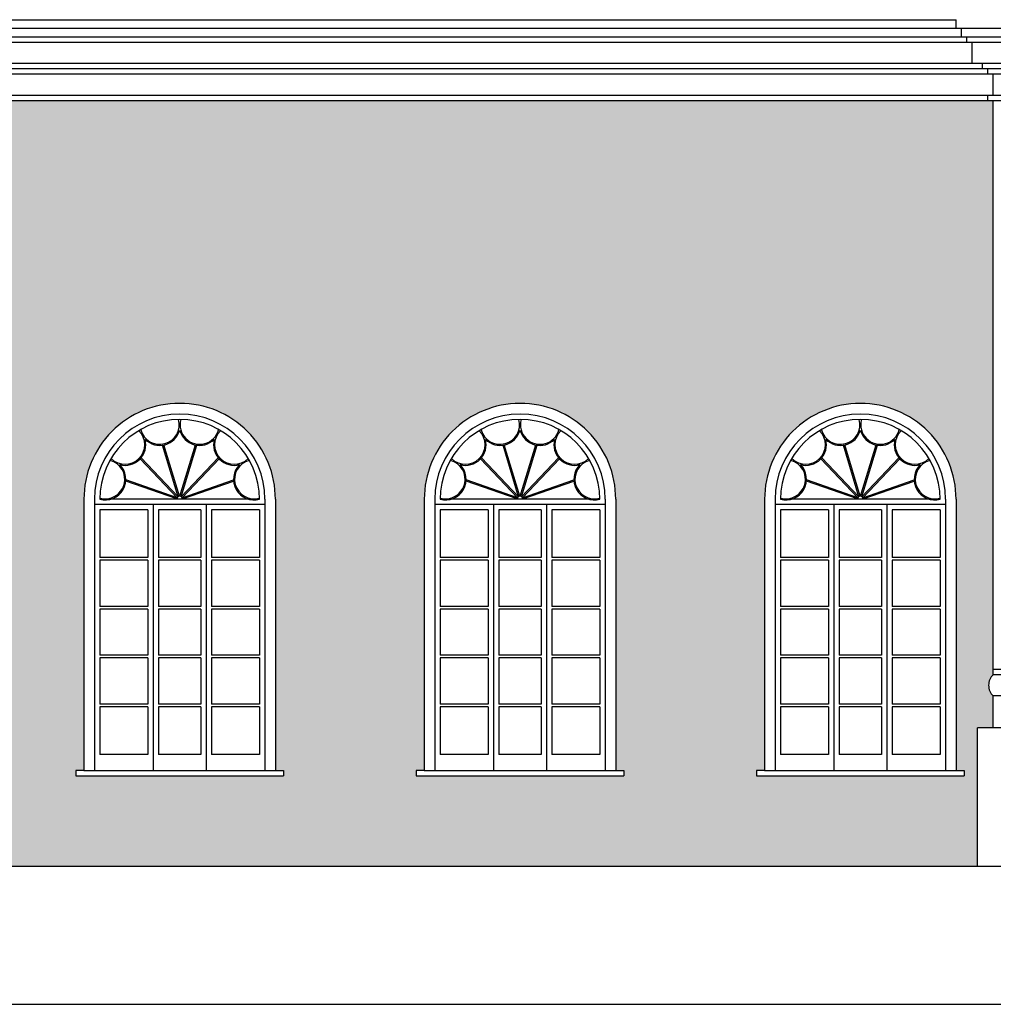
# Model space of a CAD drawing. Extents: x 469 to 641, y 209 to 287.
# Drawn here: x 588 to 597, y 213 to 222 of the extents above; entities that cross this region are included whole.
import ezdxf

# ---------------------------------------------------------------- set-up
doc = ezdxf.new("R2010")
doc.units = 0
doc.header["$LTSCALE"] = 0.1
doc.layers.get('0').update_dxf_attribs({"linetype": 'CONTINUOUS'})
for name, color, linetype in [('FINO', 2, 'CONTINUOUS'), ('GROSSO', 7, 'CONTINUOUS'), ('MÉDIO', 4, 'CONTINUOUS')]:
    doc.layers.add(name, color=color, linetype=linetype)

msp = doc.modelspace()

# ---------------------------------------------------------------- hatches: boundary and pattern name
at = {"layer": 'FINO'}
h = msp.add_hatch(color=93, dxfattribs=at)
h.paths.add_polyline_path([(587.6036, 221.3182), (587.6036, 220.306), (589.74, 220.306), (589.74, 221.3182)])
h.paths.add_polyline_path([(585.309, 221.3182), (585.309, 220.306), (587.6036, 220.306), (587.6036, 221.3182)])
h = msp.add_hatch(color=93, dxfattribs=at)
h.paths.add_polyline_path([(591.9291, 221.3182), (591.9291, 220.306), (594.7248, 220.306), (594.7248, 221.3182)])
h.paths.add_polyline_path([(589.74, 221.3182), (589.74, 220.306), (591.9291, 220.306), (591.9291, 221.3182)])
msp.add_hatch(color=93, dxfattribs=at).paths.add_polyline_path([(597.2218, 220.306), (597.2218, 221.3182), (597.1718, 221.3182), (594.7248, 221.3182), (594.7248, 220.306)])
h = msp.add_hatch(color=93, dxfattribs=at)
h.paths.add_polyline_path([(597.2218, 218.7165), (597.2218, 220.306), (594.7248, 220.306), (594.7248, 218.7165)])
h.paths.add_polyline_path([(595.9718, 218.4694, -0.415092), (596.8718, 217.5682), (596.8718, 216.9885), (597.2218, 216.9885), (597.2218, 218.7165), (594.7248, 218.7165), (594.7248, 216.9885), (595.0718, 216.9885), (595.0718, 217.5682, -0.415106)])
h.paths.add_polyline_path([(591.9291, 218.7165), (591.9291, 217.8863, -0.312992), (592.7718, 218.4694, -0.416328), (593.6718, 217.5682), (593.6718, 216.9885), (594.7248, 216.9885), (594.7248, 218.7165)])
h.paths.add_polyline_path([(594.7248, 218.7165), (594.7248, 220.306), (591.9291, 220.306), (591.9291, 218.7165)])
h.paths.add_polyline_path([(591.9291, 220.306), (589.74, 220.306), (589.74, 218.7165), (591.9291, 218.7165)])
h.paths.add_polyline_path([(589.74, 218.7165), (589.74, 218.454, -0.362083), (590.4718, 217.5682), (590.4718, 216.9885), (591.8718, 216.9885), (591.8718, 217.5682, -0.090633), (591.9291, 217.8863), (591.9291, 218.7165)])
h.paths.add_polyline_path([(589.74, 220.306), (587.6036, 220.306), (587.6036, 218.7165), (589.74, 218.7165)])
h.paths.add_polyline_path([(587.6036, 218.7165), (587.6036, 216.9885), (588.6718, 216.9885), (588.6718, 217.5682, -0.416324), (589.5718, 218.4694, -0.047149), (589.74, 218.454), (589.74, 218.7165)])
h = msp.add_hatch(color=93, dxfattribs=at)
h.paths.add_polyline_path([(587.6036, 214.1182), (589.74, 214.1182), (589.74, 214.9682), (588.5968, 214.9682), (588.5968, 215.0182), (588.6718, 215.0182), (588.6718, 216.9885), (587.6036, 216.9885)])
h.paths.add_polyline_path([(587.2718, 215.0182), (587.3468, 215.0182), (587.3468, 214.9682), (585.3968, 214.9682), (585.3968, 215.0182), (585.4718, 215.0182), (585.4718, 216.9885), (585.309, 216.9885), (585.309, 214.1182), (587.6036, 214.1182), (587.6036, 216.9885), (587.2718, 216.9885)])
h.paths.add_polyline_path([(584.1468, 215.0182), (584.1468, 214.9682), (582.6715, 214.9682), (582.6715, 214.1182), (585.309, 214.1182), (585.309, 216.9885), (584.0718, 216.9885), (584.0718, 215.0182)])
h.paths.add_polyline_path([(582.1968, 214.9682), (582.1968, 215.0182), (582.2718, 215.0182), (582.2718, 216.9885), (580.8718, 216.9885), (580.8718, 215.0182), (580.9468, 215.0182), (580.9468, 214.9682), (580.4033, 214.9682), (580.4033, 214.1182), (582.6715, 214.1182), (582.6715, 214.9682)])
h = msp.add_hatch(color=93, dxfattribs=at)
h.paths.add_polyline_path([(596.8718, 215.0182), (596.9468, 215.0182), (596.9468, 214.9682), (594.9968, 214.9682), (594.9968, 215.0182), (595.0718, 215.0182), (595.0718, 216.9885), (594.7248, 216.9885), (594.7248, 214.1182), (597.0718, 214.1182), (597.0718, 215.4182), (597.2218, 215.4182), (597.2218, 215.7182, -0.442711), (597.2218, 215.9182), (597.2218, 216.9885), (596.8718, 216.9885)])
h.paths.add_polyline_path([(593.6718, 215.0182), (593.7468, 215.0182), (593.7468, 214.9682), (591.9291, 214.9682), (591.9291, 214.1182), (594.7248, 214.1182), (594.7248, 216.9885), (593.6718, 216.9885)])
h.paths.add_polyline_path([(591.7968, 215.0182), (591.8718, 215.0182), (591.8718, 216.9885), (590.4718, 216.9885), (590.4718, 215.0182), (590.5468, 215.0182), (590.5468, 214.9682), (589.74, 214.9682), (589.74, 214.1182), (591.9291, 214.1182), (591.9291, 214.9682), (591.7968, 214.9682)])

# ---------------------------------------------------------------- linework, layer by layer
at = {"color": 2}
for p, q in [((589.3489, 218.2856), (589.3489, 218.2856)), ((589.3609, 218.2892), (589.3609, 218.2892)), ((589.7827, 218.2892), (589.7827, 218.2892)), ((589.7947, 218.2856), (589.7947, 218.2856)), ((592.5489, 218.2856), (592.5489, 218.2856)), ((592.5609, 218.2892), (592.5609, 218.2892)), ((592.9827, 218.2892), (592.9827, 218.2892)), ((592.9947, 218.2856), (592.9947, 218.2856)), ((595.7489, 218.2856), (595.7489, 218.2856)), ((595.7609, 218.2892), (595.7609, 218.2892)), ((596.1827, 218.2892), (596.1827, 218.2892)), ((596.1947, 218.2856), (596.1947, 218.2856)), ((589.5582, 217.5916), (589.4119, 218.0767)), ((589.57, 217.5958), (589.4243, 218.0789)), ((589.5736, 217.5958), (589.7193, 218.0789)), ((589.5854, 217.5916), (589.7317, 218.0767)), ((592.7582, 217.5916), (592.6119, 218.0767)), ((592.77, 217.5958), (592.6243, 218.0789)), ((592.7736, 217.5958), (592.9193, 218.0789)), ((592.7854, 217.5916), (592.9317, 218.0767)), ((595.9582, 217.5916), (595.8119, 218.0767)), ((595.97, 217.5958), (595.8243, 218.0789)), ((595.9736, 217.5958), (596.1193, 218.0789)), ((595.9854, 217.5916), (596.1317, 218.0767)), ((589.5495, 217.5826), (589.2015, 217.9492)), ((589.5582, 217.5916), (589.2097, 217.9587)), ((589.5854, 217.5916), (589.9339, 217.9587)), ((589.5941, 217.5826), (589.9422, 217.9492)), ((592.7495, 217.5826), (592.4015, 217.9492)), ((592.7582, 217.5916), (592.4097, 217.9587)), ((592.7854, 217.5916), (593.1339, 217.9587)), ((592.7941, 217.5826), (593.1422, 217.9492)), ((595.9495, 217.5826), (595.6015, 217.9492)), ((595.9582, 217.5916), (595.6097, 217.9587)), ((595.9854, 217.5916), (596.3339, 217.9587)), ((595.9941, 217.5826), (596.3422, 217.9492)), ((589.5444, 217.5712), (589.0646, 217.7386)), ((589.5495, 217.5826), (589.0653, 217.7516)), ((589.5941, 217.5826), (590.0783, 217.7516)), ((589.5993, 217.5712), (590.079, 217.7386)), ((592.7444, 217.5712), (592.2646, 217.7386)), ((592.7495, 217.5826), (592.2653, 217.7516)), ((592.7941, 217.5826), (593.2783, 217.7516)), ((592.7993, 217.5712), (593.279, 217.7386)), ((595.9444, 217.5712), (595.4646, 217.7386)), ((595.9495, 217.5826), (595.4653, 217.7516)), ((595.9941, 217.5826), (596.4783, 217.7516)), ((595.9993, 217.5712), (596.479, 217.7386)), ((588.6718, 217.5682), (588.6718, 215.0182)), ((588.7718, 217.5682), (588.7718, 215.0182)), ((590.3718, 217.5182), (588.7718, 217.5182)), ((590.3229, 217.5682), (588.8207, 217.5682)), ((590.3218, 217.5182), (588.8218, 217.5182)), ((589.3218, 217.5182), (589.3218, 215.0182)), ((589.8218, 217.5182), (589.8218, 215.0182)), ((590.3718, 217.5682), (590.3718, 215.0182)), ((590.4718, 217.5682), (590.4718, 215.0182)), ((590.4718, 217.5682), (590.4718, 215.0182)), ((591.8718, 217.5682), (591.8718, 215.0182)), ((591.9718, 217.5682), (591.9718, 215.0182)), ((593.5718, 217.5182), (591.9718, 217.5182)), ((593.5229, 217.5682), (592.0207, 217.5682)), ((593.5218, 217.5182), (592.0218, 217.5182)), ((592.5218, 217.5182), (592.5218, 215.0182)), ((593.0218, 217.5182), (593.0218, 215.0182)), ((593.5718, 217.5682), (593.5718, 215.0182)), ((593.6718, 217.5682), (593.6718, 215.0182)), ((593.6718, 217.5682), (593.6718, 215.0182)), ((595.0718, 217.5682), (595.0718, 215.0182)), ((595.1718, 217.5682), (595.1718, 215.0182)), ((596.7718, 217.5182), (595.1718, 217.5182)), ((596.7229, 217.5682), (595.2207, 217.5682)), ((596.7218, 217.5182), (595.2218, 217.5182)), ((595.7218, 217.5182), (595.7218, 215.0182)), ((596.2218, 217.5182), (596.2218, 215.0182)), ((596.7718, 217.5682), (596.7718, 215.0182)), ((596.8718, 217.5682), (596.8718, 215.0182)), ((596.8718, 217.5682), (596.8718, 215.0182)), ((589.2718, 217.4682), (588.8218, 217.4682)), ((588.8218, 217.4682), (588.8218, 217.0207)), ((589.2718, 217.4682), (589.2718, 217.0207)), ((589.3718, 217.4682), (589.3718, 217.0207)), ((589.7718, 217.4682), (589.3718, 217.4682)), ((589.7718, 217.4682), (589.7718, 217.0207)), ((589.8718, 217.4682), (589.8718, 217.0207)), ((590.3218, 217.4682), (589.8718, 217.4682)), ((590.3218, 217.4682), (590.3218, 217.0207)), ((592.4718, 217.4682), (592.0218, 217.4682)), ((592.0218, 217.4682), (592.0218, 217.0207)), ((592.4718, 217.4682), (592.4718, 217.0207)), ((592.5718, 217.4682), (592.5718, 217.0207)), ((592.9718, 217.4682), (592.5718, 217.4682)), ((592.9718, 217.4682), (592.9718, 217.0207)), ((593.0718, 217.4682), (593.0718, 217.0207)), ((593.5218, 217.4682), (593.0718, 217.4682)), ((593.5218, 217.4682), (593.5218, 217.0207)), ((595.6718, 217.4682), (595.2218, 217.4682)), ((595.2218, 217.4682), (595.2218, 217.0207)), ((595.6718, 217.4682), (595.6718, 217.0207)), ((595.7718, 217.4682), (595.7718, 217.0207)), ((596.1718, 217.4682), (595.7718, 217.4682)), ((596.1718, 217.4682), (596.1718, 217.0207)), ((596.2718, 217.4682), (596.2718, 217.0207)), ((596.7218, 217.4682), (596.2718, 217.4682)), ((596.7218, 217.4682), (596.7218, 217.0207)), ((589.2718, 217.0207), (588.8218, 217.0207)), ((589.2718, 216.9957), (588.8218, 216.9957)), ((588.8218, 216.9957), (588.8218, 216.5607)), ((589.2718, 216.9957), (589.2718, 216.5607)), ((589.7718, 217.0207), (589.3718, 217.0207)), ((589.3718, 216.9957), (589.3718, 216.5607)), ((589.7718, 216.9957), (589.3718, 216.9957)), ((589.7718, 216.9957), (589.7718, 216.5607)), ((590.3218, 217.0207), (589.8718, 217.0207)), ((589.8718, 216.9957), (589.8718, 216.5607)), ((590.3218, 216.9957), (589.8718, 216.9957)), ((590.3218, 216.9957), (590.3218, 216.5607)), ((592.4718, 217.0207), (592.0218, 217.0207)), ((592.0218, 216.9957), (592.0218, 216.5607)), ((592.4718, 216.9957), (592.0218, 216.9957)), ((592.4718, 216.9957), (592.4718, 216.5607)), ((592.9718, 217.0207), (592.5718, 217.0207)), ((592.5718, 216.9957), (592.5718, 216.5607)), ((592.9718, 216.9957), (592.5718, 216.9957)), ((592.9718, 216.9957), (592.9718, 216.5607)), ((593.5218, 217.0207), (593.0718, 217.0207)), ((593.0718, 216.9957), (593.0718, 216.5607)), ((593.5218, 216.9957), (593.0718, 216.9957)), ((593.5218, 216.9957), (593.5218, 216.5607)), ((595.6718, 217.0207), (595.2218, 217.0207)), ((595.2218, 216.9957), (595.2218, 216.5607)), ((595.6718, 216.9957), (595.2218, 216.9957)), ((595.6718, 216.9957), (595.6718, 216.5607)), ((596.1718, 217.0207), (595.7718, 217.0207)), ((595.7718, 216.9957), (595.7718, 216.5607)), ((596.1718, 216.9957), (595.7718, 216.9957)), ((596.1718, 216.9957), (596.1718, 216.5607)), ((596.7218, 217.0207), (596.2718, 217.0207)), ((596.2718, 216.9957), (596.2718, 216.5607)), ((596.7218, 216.9957), (596.2718, 216.9957)), ((596.7218, 216.9957), (596.7218, 216.5607)), ((589.2718, 216.5607), (588.8218, 216.5607)), ((589.2718, 216.5357), (588.8218, 216.5357)), ((588.8218, 216.5357), (588.8218, 216.1007)), ((589.2718, 216.5357), (589.2718, 216.1007)), ((589.7718, 216.5607), (589.3718, 216.5607)), ((589.3718, 216.5357), (589.3718, 216.1007)), ((589.7718, 216.5357), (589.3718, 216.5357)), ((589.7718, 216.5357), (589.7718, 216.1007)), ((590.3218, 216.5607), (589.8718, 216.5607)), ((589.8718, 216.5357), (589.8718, 216.1007)), ((590.3218, 216.5357), (589.8718, 216.5357)), ((590.3218, 216.5357), (590.3218, 216.1007)), ((592.4718, 216.5607), (592.0218, 216.5607)), ((592.0218, 216.5357), (592.0218, 216.1007)), ((592.4718, 216.5357), (592.0218, 216.5357)), ((592.4718, 216.5357), (592.4718, 216.1007)), ((592.9718, 216.5607), (592.5718, 216.5607)), ((592.5718, 216.5357), (592.5718, 216.1007)), ((592.9718, 216.5357), (592.5718, 216.5357)), ((592.9718, 216.5357), (592.9718, 216.1007)), ((593.5218, 216.5607), (593.0718, 216.5607)), ((593.0718, 216.5357), (593.0718, 216.1007)), ((593.5218, 216.5357), (593.0718, 216.5357)), ((593.5218, 216.5357), (593.5218, 216.1007)), ((595.6718, 216.5607), (595.2218, 216.5607)), ((595.2218, 216.5357), (595.2218, 216.1007)), ((595.6718, 216.5357), (595.2218, 216.5357)), ((595.6718, 216.5357), (595.6718, 216.1007)), ((596.1718, 216.5607), (595.7718, 216.5607)), ((595.7718, 216.5357), (595.7718, 216.1007)), ((596.1718, 216.5357), (595.7718, 216.5357)), ((596.1718, 216.5357), (596.1718, 216.1007)), ((596.7218, 216.5607), (596.2718, 216.5607)), ((596.2718, 216.5357), (596.2718, 216.1007)), ((596.7218, 216.5357), (596.2718, 216.5357)), ((596.7218, 216.5357), (596.7218, 216.1007)), ((589.2718, 216.1007), (588.8218, 216.1007)), ((589.2718, 216.0757), (588.8218, 216.0757)), ((588.8218, 216.0757), (588.8218, 215.6407)), ((589.2718, 216.0757), (589.2718, 215.6407)), ((589.7718, 216.1007), (589.3718, 216.1007)), ((589.3718, 216.0757), (589.3718, 215.6407)), ((589.7718, 216.0757), (589.3718, 216.0757)), ((589.7718, 216.0757), (589.7718, 215.6407)), ((590.3218, 216.1007), (589.8718, 216.1007)), ((589.8718, 216.0757), (589.8718, 215.6407)), ((590.3218, 216.0757), (589.8718, 216.0757)), ((590.3218, 216.0757), (590.3218, 215.6407)), ((592.4718, 216.1007), (592.0218, 216.1007)), ((592.0218, 216.0757), (592.0218, 215.6407)), ((592.4718, 216.0757), (592.0218, 216.0757)), ((592.4718, 216.0757), (592.4718, 215.6407)), ((592.9718, 216.1007), (592.5718, 216.1007)), ((592.5718, 216.0757), (592.5718, 215.6407)), ((592.9718, 216.0757), (592.5718, 216.0757)), ((592.9718, 216.0757), (592.9718, 215.6407)), ((593.5218, 216.1007), (593.0718, 216.1007)), ((593.0718, 216.0757), (593.0718, 215.6407)), ((593.5218, 216.0757), (593.0718, 216.0757)), ((593.5218, 216.0757), (593.5218, 215.6407)), ((595.6718, 216.1007), (595.2218, 216.1007)), ((595.2218, 216.0757), (595.2218, 215.6407)), ((595.6718, 216.0757), (595.2218, 216.0757)), ((595.6718, 216.0757), (595.6718, 215.6407)), ((596.1718, 216.1007), (595.7718, 216.1007)), ((595.7718, 216.0757), (595.7718, 215.6407)), ((596.1718, 216.0757), (595.7718, 216.0757)), ((596.1718, 216.0757), (596.1718, 215.6407)), ((596.7218, 216.1007), (596.2718, 216.1007)), ((596.2718, 216.0757), (596.2718, 215.6407)), ((596.7218, 216.0757), (596.2718, 216.0757)), ((596.7218, 216.0757), (596.7218, 215.6407)), ((589.2718, 215.6407), (588.8218, 215.6407)), ((589.2718, 215.6157), (588.8218, 215.6157)), ((588.8218, 215.6157), (588.8218, 215.1682)), ((589.2718, 215.6157), (589.2718, 215.1682)), ((589.7718, 215.6407), (589.3718, 215.6407)), ((589.3718, 215.6157), (589.3718, 215.1682)), ((589.7718, 215.6157), (589.3718, 215.6157)), ((589.7718, 215.6157), (589.7718, 215.1682)), ((590.3218, 215.6407), (589.8718, 215.6407)), ((589.8718, 215.6157), (589.8718, 215.1682)), ((590.3218, 215.6157), (589.8718, 215.6157)), ((590.3218, 215.6157), (590.3218, 215.1682)), ((592.4718, 215.6407), (592.0218, 215.6407)), ((592.0218, 215.6157), (592.0218, 215.1682)), ((592.4718, 215.6157), (592.0218, 215.6157)), ((592.4718, 215.6157), (592.4718, 215.1682)), ((592.9718, 215.6407), (592.5718, 215.6407)), ((592.5718, 215.6157), (592.5718, 215.1682)), ((592.9718, 215.6157), (592.5718, 215.6157)), ((592.9718, 215.6157), (592.9718, 215.1682)), ((593.5218, 215.6407), (593.0718, 215.6407)), ((593.0718, 215.6157), (593.0718, 215.1682)), ((593.5218, 215.6157), (593.0718, 215.6157)), ((593.5218, 215.6157), (593.5218, 215.1682)), ((595.6718, 215.6407), (595.2218, 215.6407)), ((595.2218, 215.6157), (595.2218, 215.1682)), ((595.6718, 215.6157), (595.2218, 215.6157)), ((595.6718, 215.6157), (595.6718, 215.1682)), ((596.1718, 215.6407), (595.7718, 215.6407)), ((595.7718, 215.6157), (595.7718, 215.1682)), ((596.1718, 215.6157), (595.7718, 215.6157)), ((596.1718, 215.6157), (596.1718, 215.1682)), ((596.7218, 215.6407), (596.2718, 215.6407)), ((596.2718, 215.6157), (596.2718, 215.1682)), ((596.7218, 215.6157), (596.2718, 215.6157)), ((596.7218, 215.6157), (596.7218, 215.1682)), ((589.2718, 215.1682), (588.8218, 215.1682)), ((589.7718, 215.1682), (589.3718, 215.1682)), ((590.3218, 215.1682), (589.8718, 215.1682)), ((592.4718, 215.1682), (592.0218, 215.1682)), ((592.9718, 215.1682), (592.5718, 215.1682)), ((593.5218, 215.1682), (593.0718, 215.1682)), ((595.6718, 215.1682), (595.2218, 215.1682)), ((596.1718, 215.1682), (595.7718, 215.1682)), ((596.7218, 215.1682), (596.2718, 215.1682)), ((588.6718, 215.0182), (590.4718, 215.0182)), ((591.8718, 215.0182), (593.6718, 215.0182)), ((595.0718, 215.0182), (596.8718, 215.0182))]:
    msp.add_line(p, q, dxfattribs=at)
for centre, radius, start, end in [((589.5691, 217.572), 0.8973, 89.82971, 180.24226), ((589.5745, 217.5721), 0.8973, 359.75622, 90.17181), ((592.7705, 217.5706), 0.8987, 89.91911, 180.15286), ((592.7745, 217.572), 0.8973, 359.75738, 90.17065), ((595.971, 217.5702), 0.8992, 89.94872, 180.12325), ((595.9726, 217.5702), 0.8992, 359.87814, 90.04989), ((589.5718, 217.5682), 0.8011, 90, 180), ((589.5718, 217.5682), 0.8011, 0, 90), ((592.7718, 217.5682), 0.8011, 90, 180), ((592.7718, 217.5682), 0.8011, 0, 90), ((595.9718, 217.5682), 0.8011, 90, 180), ((595.9718, 217.5682), 0.8011, 0, 90), ((589.5718, 217.5682), 0.7511, 90, 180), ((589.384, 218.2691), 0.1844, 195, 15), ((589.5718, 217.5682), 0.7511, 0, 90), ((589.7596, 218.2691), 0.1844, 165, 345), ((592.7718, 217.5682), 0.7511, 90, 180), ((592.584, 218.2691), 0.1844, 195, 15), ((592.7718, 217.5682), 0.7511, 0, 90), ((592.9596, 218.2691), 0.1844, 165, 345), ((595.9718, 217.5682), 0.7511, 90, 180), ((595.784, 218.2691), 0.1844, 195, 15), ((595.9718, 217.5682), 0.7511, 0, 90), ((596.1596, 218.2691), 0.1844, 165, 345), ((589.0588, 218.0813), 0.1844, 225, 45), ((589.384, 218.2691), 0.1944, 225, 345), ((589.7596, 218.2691), 0.1944, 195, 315), ((590.0848, 218.0813), 0.1844, 135, 315), ((592.2588, 218.0813), 0.1844, 225, 45), ((592.584, 218.2691), 0.1944, 225, 345), ((592.9596, 218.2691), 0.1944, 195, 315), ((593.2848, 218.0813), 0.1844, 135, 315), ((595.4588, 218.0813), 0.1844, 225, 45), ((595.784, 218.2691), 0.1944, 225, 345), ((596.1596, 218.2691), 0.1944, 195, 315), ((596.4848, 218.0813), 0.1844, 135, 315), ((589.0588, 218.0813), 0.1944, 255, 15), ((590.0848, 218.0813), 0.1944, 165, 285), ((592.2588, 218.0813), 0.1944, 255, 15), ((593.2848, 218.0813), 0.1944, 165, 285), ((595.4588, 218.0813), 0.1944, 255, 15), ((596.4848, 218.0813), 0.1944, 165, 285), ((588.871, 217.756), 0.1944, 255, 45), ((588.871, 217.756), 0.1844, 255, 75), ((590.2726, 217.756), 0.1944, 135, 285), ((590.2726, 217.756), 0.1844, 105, 285), ((592.071, 217.756), 0.1944, 255, 45), ((592.071, 217.756), 0.1844, 255, 75), ((593.4726, 217.756), 0.1944, 135, 285), ((593.4726, 217.756), 0.1844, 105, 285), ((595.271, 217.756), 0.1944, 255, 45), ((595.271, 217.756), 0.1844, 255, 75), ((596.6726, 217.756), 0.1944, 135, 285), ((596.6726, 217.756), 0.1844, 105, 285), ((589.5718, 217.5682), 0.0276, 0, 180), ((592.7718, 217.5682), 0.0276, 0, 180), ((595.9718, 217.5682), 0.0276, 0, 180)]:
    msp.add_arc(centre, radius, start, end, dxfattribs=at)
at = {"layer": 'FINO', "color": 2}
for p, q in [((579.0718, 222.0782), (596.8718, 222.0782)), ((579.0718, 221.9982), (596.8718, 221.9982)), ((579.0218, 221.9182), (596.9718, 221.9182)), ((578.9718, 221.8682), (597.0218, 221.8682)), ((578.8218, 221.6182), (597.1718, 221.6182)), ((578.9218, 221.6682), (597.0218, 221.6682)), ((578.7718, 221.5682), (597.2218, 221.5682)), ((578.7718, 221.3682), (597.1718, 221.3682)), ((578.7718, 221.3182), (597.1718, 221.3182)), ((588.6718, 215.0182), (588.5968, 215.0182)), ((588.5968, 215.0182), (588.5968, 214.9682)), ((590.4718, 215.0182), (590.5468, 215.0182)), ((590.5468, 215.0182), (590.5468, 214.9682)), ((591.8718, 215.0182), (591.7968, 215.0182)), ((591.7968, 215.0182), (591.7968, 214.9682)), ((593.6718, 215.0182), (593.7468, 215.0182)), ((593.7468, 215.0182), (593.7468, 214.9682)), ((595.0718, 215.0182), (594.9968, 215.0182)), ((594.9968, 215.0182), (594.9968, 214.9682)), ((596.8718, 215.0182), (596.9468, 215.0182)), ((596.9468, 215.0182), (596.9468, 214.9682)), ((588.5968, 214.9682), (590.5468, 214.9682)), ((591.7968, 214.9682), (593.7468, 214.9682)), ((594.9968, 214.9682), (596.9468, 214.9682))]:
    msp.add_line(p, q, dxfattribs=at)
at = {"layer": 'GROSSO', "color": 5}
for p, q in [((577.3718, 214.1182), (598.5718, 214.1182)), ((577.3718, 212.8182), (598.5718, 212.8182))]:
    msp.add_line(p, q, dxfattribs=at)
at = {"layer": 'MÉDIO', "color": 4}
for p, q in [((596.8718, 221.9982), (596.8718, 222.0782)), ((596.8718, 221.9982), (598.4718, 221.9982)), ((596.9218, 221.9182), (596.9218, 221.9982)), ((596.9218, 221.9182), (598.4218, 221.9182)), ((596.9718, 221.8682), (596.9718, 221.9182)), ((596.9718, 221.8682), (598.3718, 221.8682)), ((597.0218, 221.6682), (597.0218, 221.8682)), ((597.0218, 221.6682), (598.3218, 221.6682)), ((597.1218, 221.6182), (597.1218, 221.6682)), ((597.1218, 221.6182), (598.2218, 221.6182)), ((597.1718, 221.5682), (597.1718, 221.6182)), ((597.1718, 221.5682), (598.1718, 221.5682)), ((597.2218, 221.3682), (597.2218, 221.5682)), ((597.1718, 221.3682), (598.1718, 221.3682)), ((597.1718, 221.3182), (597.1718, 221.3682)), ((597.1718, 221.3182), (598.1718, 221.3182)), ((597.2218, 215.9182), (597.2218, 221.3182)), ((598.1218, 215.9682), (597.2218, 215.9682)), ((598.1218, 215.9182), (597.2218, 215.9182)), ((598.1218, 215.7182), (597.2218, 215.7182)), ((597.2218, 215.4182), (597.2218, 215.7182)), ((597.2218, 215.4182), (597.0718, 215.4182)), ((597.0718, 214.1182), (597.0718, 215.4182)), ((598.1218, 215.4182), (597.2218, 215.4182))]:
    msp.add_line(p, q, dxfattribs=at)
msp.add_arc((597.3126, 215.8182), 0.1351, 132.24099, 227.75901, dxfattribs=at)

doc.saveas('drawing.dxf')
